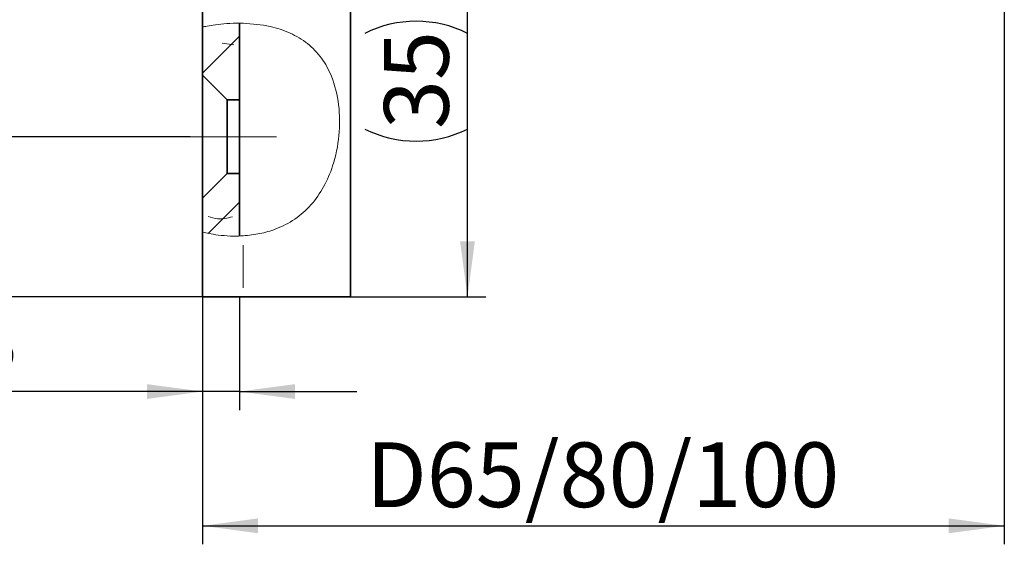
# Model space of a CAD drawing. Units: millimetres. Extents: x 0 to 210, y 0 to 297.
# Drawn here: x 46 to 99, y 80 to 108 of the extents above; entities that cross this region are included whole.
import ezdxf

# ---------------------------------------------------------------- set-up
doc = ezdxf.new("R2010")
doc.units = ezdxf.units.MM
doc.linetypes.add('CENTERX2', pattern=[20.32, 12.7, -2.54, 2.54, -2.54])
for name, color, linetype in [('CENTERLINE', 7, 'Continuous'), ('DIMENSION', 7, 'Continuous'), ('SECTION', 7, 'Continuous')]:
    doc.layers.add(name, color=color, linetype=linetype)
doc.styles.add('SLDTEXTSTYLE3', font='TXT', dxfattribs={"width": 0.75})
doc.dimstyles.new('SLDDIMSTYLE0', dxfattribs={"dimtxt": 3.5, "dimasz": 3, "dimexe": 0, "dimexo": 0.0625, "dimgap": 0.875, "dimtad": 1, "dimlfac": 1.5, "dimrnd": 1e-09, "dimzin": 12, "dimdsep": 46, "dimtxsty": 'SLDTEXTSTYLE3', "dimsah": 1, "dimcen": 0.09, "dimadec": 0, "dimazin": 3, "dimtfac": 1, "dimtofl": 0, "dimtmove": 0, "dimatfit": 3, "dimfxl": 1, "dimfrac": 2, "dimtolj": 1, "dimtzin": 12, "dimarcsym": 0})
doc.dimstyles.new('SLDDIMSTYLE1', dxfattribs={"dimtxt": 3.5, "dimasz": 3, "dimexe": 0, "dimexo": 0.0625, "dimgap": 0.875, "dimtad": 1, "dimlfac": 1.5, "dimrnd": 1e-09, "dimzin": 12, "dimdsep": 46, "dimtxsty": 'SLDTEXTSTYLE3', "dimsah": 1, "dimcen": 0.09, "dimadec": 0, "dimazin": 3, "dimtfac": 1, "dimtmove": 0, "dimatfit": 0, "dimfxl": 1, "dimfrac": 2, "dimtolj": 1, "dimtzin": 12, "dimarcsym": 0})

# ---------------------------------------------------------------- blocks, each defined once
blk = doc.blocks.new('_D_1')
at = {"layer": 'DIMENSION'}
for p, q in [((56.683, 240.971), (33.94, 240.971)), ((34.94, 101.638), (34.94, 240.971)), ((55.017, 101.638), (33.94, 101.638))]:
    blk.add_line(p, q, dxfattribs=at)
for points in [[(34.94, 240.971), (34.54, 237.971), (35.34, 237.971)], [(34.94, 101.638), (35.34, 104.638), (34.54, 104.638)]]:
    blk.add_solid(points, dxfattribs=at)
at = {"layer": 'DIMENSION', "insert": (30.428, 167.425), "char_height": 3.5, "attachment_point": 1, "rotation": 90, "style": 'SLDTEXTSTYLE3'}
blk.add_mtext('209', dxfattribs=at)
blk = doc.blocks.new('_D_5')
at = {"layer": 'DIMENSION'}
for p, q in [((57.883, 249.638), (27.119, 249.638)), ((28.119, 249.638), (28.119, 92.971)), ((57.883, 92.971), (27.119, 92.971))]:
    blk.add_line(p, q, dxfattribs=at)
for points in [[(28.119, 249.638), (27.719, 246.638), (28.519, 246.638)], [(28.119, 92.971), (28.519, 95.971), (27.719, 95.971)]]:
    blk.add_solid(points, dxfattribs=at)
at = {"layer": 'DIMENSION', "insert": (23.607, 167.425), "char_height": 3.5, "attachment_point": 1, "rotation": 90, "style": 'SLDTEXTSTYLE3'}
blk.add_mtext('235', dxfattribs=at)
blk = doc.blocks.new('_D_17')
at = {"layer": 'DIMENSION'}
for p, q in [((70.005, 92.971), (70.005, 116.304)), ((63.683, 92.971), (71.005, 92.971))]:
    blk.add_line(p, q, dxfattribs=at)
for centre, start, end in [((67.227, 101.668), 63.4349, 116.5651), ((67.227, 107.608), 243.4349, 296.5651)]:
    blk.add_arc(centre, 6.212, start, end, dxfattribs=at)
for points in [[(70.005, 116.304), (69.605, 113.304), (70.405, 113.304)], [(70.005, 92.971), (70.405, 95.971), (69.605, 95.971)]]:
    blk.add_solid(points, dxfattribs=at)
at = {"layer": 'DIMENSION', "insert": (65.493, 102.052), "char_height": 3.5, "attachment_point": 1, "rotation": 90, "style": 'SLDTEXTSTYLE3'}
blk.add_mtext('35', dxfattribs=at)
blk = doc.blocks.new('_D_18')
at = {"layer": 'DIMENSION'}
for p, q in [((55.683, 98.304), (55.683, 86.854)), ((57.683, 92.971), (57.683, 86.854)), ((55.683, 87.854), (43.086, 87.854)), ((57.683, 87.854), (55.683, 87.854)), ((57.683, 87.854), (64.033, 87.854))]:
    blk.add_line(p, q, dxfattribs=at)
for points in [[(55.683, 87.854), (52.683, 88.254), (52.683, 87.454)], [(57.683, 87.854), (60.683, 87.454), (60.683, 88.254)]]:
    blk.add_solid(points, dxfattribs=at)
at = {"layer": 'DIMENSION', "insert": (43.086, 92.366), "char_height": 3.5, "attachment_point": 1, "style": 'SLDTEXTSTYLE3'}
blk.add_mtext('3', dxfattribs=at)
blk = doc.blocks.new('_D_19')
at = {"layer": 'DIMENSION'}
for p, q in [((99.016, 184.304), (99.016, 79.592)), ((55.683, 92.971), (55.683, 79.592)), ((55.683, 80.592), (99.016, 80.592))]:
    blk.add_line(p, q, dxfattribs=at)
for points in [[(55.683, 80.592), (58.683, 80.192), (58.683, 80.992)], [(99.016, 80.592), (96.016, 80.992), (96.016, 80.192)]]:
    blk.add_solid(points, dxfattribs=at)
at = {"layer": 'DIMENSION', "insert": (64.521, 85.103), "char_height": 3.5, "attachment_point": 1, "style": 'SLDTEXTSTYLE3'}
blk.add_mtext('D65/80/100', dxfattribs=at)

msp = doc.modelspace()

# ---------------------------------------------------------------- hatches: boundary and pattern name
at = {"layer": 'SECTION', "linetype": 'Continuous', "lineweight": 18}
h = msp.add_hatch(dxfattribs=at)
h.set_pattern_fill('ANSI31', color=256, style=0)
edge = h.paths.add_edge_path(flags=0)
edge.add_spline(control_points=[(55.682966, 106.478206), (56.006403, 106.594391), (56.668027, 106.739037), (57.353259, 106.661787), (57.682966, 106.578933)], knot_values=[0.620341505, 0.620341505, 0.620341505, 0.620341505, 0.652528957, 0.683878246, 0.683878246, 0.683878246, 0.683878246], weights=[1, 1, 1, 1, 1], degree=3, periodic=0)
edge.add_line((57.682966, 106.578933), (57.682966, 107.777635))
edge.add_spline(control_points=[(57.682966, 107.777635), (57.021716, 107.780976), (56.344788, 107.708367), (55.682966, 107.56854)], knot_values=[0.793525253, 0.793525253, 0.793525253, 0.793525253, 0.844001065, 0.844001065, 0.844001065, 0.844001065], weights=[1, 1, 1, 1], degree=3, periodic=0)
edge.add_line((55.682966, 107.56854), (55.682966, 106.478206))
h = msp.add_hatch(dxfattribs=at)
h.set_pattern_fill('ANSI31', color=256, style=0)
edge = h.paths.add_edge_path(flags=0)
edge.add_line((57.682966, 103.63773), (57.682966, 106.578933))
edge.add_spline(control_points=[(57.682966, 106.578933), (57.353259, 106.661787), (56.668027, 106.739037), (56.006403, 106.594391), (55.682966, 106.478206)], knot_values=[0.316121754, 0.316121754, 0.316121754, 0.316121754, 0.347471043, 0.379658495, 0.379658495, 0.379658495, 0.379658495], weights=[1, 1, 1, 1, 1], degree=3, periodic=0)
edge.add_line((55.682966, 106.478206), (55.682966, 104.971063))
edge.add_line((55.682966, 104.971063), (57.0163, 103.63773))
edge.add_line((57.0163, 103.63773), (57.682966, 103.63773))
h = msp.add_hatch(dxfattribs=at)
h.set_pattern_fill('ANSI31', color=256, style=0)
edge = h.paths.add_edge_path(flags=0)
edge.add_line((55.682966, 98.304397), (55.682966, 97.398965))
edge.add_spline(control_points=[(55.682966, 97.398965), (56.027137, 97.284896), (56.693255, 97.08428), (57.350932, 97.300962), (57.682966, 97.465233)], knot_values=[0.873954811, 0.873954811, 0.873954811, 0.873954811, 0.908160759, 0.943238686, 0.943238686, 0.943238686, 0.943238686], weights=[1, 1, 1, 1, 1], degree=3, periodic=0)
edge.add_line((57.682966, 97.465233), (57.682966, 99.63773))
edge.add_line((57.682966, 99.63773), (57.0163, 99.63773))
edge.add_line((57.0163, 99.63773), (55.682966, 98.304397))
h = msp.add_hatch(dxfattribs=at)
h.set_pattern_fill('ANSI31', color=256, style=0)
edge = h.paths.add_edge_path(flags=0)
edge.add_spline(control_points=[(57.682966, 97.465233), (57.350932, 97.300962), (56.693255, 97.08428), (56.027137, 97.284896), (55.682966, 97.398965)], knot_values=[0.056761314, 0.056761314, 0.056761314, 0.056761314, 0.091839241, 0.126045189, 0.126045189, 0.126045189, 0.126045189], weights=[1, 1, 1, 1, 1], degree=3, periodic=0)
edge.add_line((55.682966, 97.398965), (55.682966, 96.480063))
edge.add_spline(control_points=[(55.682966, 96.480063), (56.341818, 96.314459), (57.01989, 96.240838), (57.682966, 96.263892)], knot_values=[0.27150946, 0.27150946, 0.27150946, 0.27150946, 0.322549339, 0.322549339, 0.322549339, 0.322549339], weights=[1, 1, 1, 1], degree=3, periodic=0)
edge.add_line((57.682966, 96.263892), (57.682966, 97.465233))

# ---------------------------------------------------------------- linework, layer by layer
at = {"color": 7, "linetype": 'Continuous', "lineweight": 35}
for p, q in [((63.682967, 92.971067), (63.682967, 249.637728)), ((55.682968, 107.568543), (55.682968, 227.895851)), ((55.682968, 106.478205), (55.682968, 107.568543)), ((57.682967, 106.578932), (57.682967, 107.777636)), ((55.682968, 104.971062), (55.682968, 106.478205)), ((57.682967, 103.63773), (57.682967, 106.578932)), ((57.016299, 103.63773), (55.682968, 104.971062)), ((55.682968, 98.304401), (55.682968, 104.971062)), ((57.016299, 103.63773), (57.016299, 99.637727)), ((57.682967, 103.63773), (57.016299, 103.63773)), ((57.682967, 103.63773), (57.682967, 99.637727)), ((55.682968, 98.304401), (57.016299, 99.637727)), ((57.016299, 99.637727), (57.682967, 99.637727)), ((57.682967, 97.465237), (57.682967, 99.637727)), ((55.682968, 97.398967), (55.682968, 98.304401)), ((55.682968, 96.480062), (55.682968, 97.398967)), ((57.682967, 96.263896), (57.682967, 97.465237)), ((55.682968, 92.971067), (55.682968, 96.480062)), ((57.882965, 92.971067), (55.682968, 92.971067)), ((57.882965, 92.971067), (63.682967, 92.971067))]:
    msp.add_line(p, q, dxfattribs=at)
at = {"color": 8, "linetype": 'Continuous', "lineweight": 18}
for p, q in [((57.380758, 106.613476), (56.743628, 106.686304)), ((57.882965, 95.778399), (57.882965, 93.466478))]:
    msp.add_line(p, q, dxfattribs=at)
at = {"color": 7, "linetype": 'Continuous', "lineweight": 18}
for points, knots in [([(57.882965, 107.774288), (57.640488, 107.774961), (57.155689, 107.776307), (56.505222, 107.711513), (56.004412, 107.634101), (55.724904, 107.577477), (55.695182, 107.571145), (55.682968, 107.568543)], [0, 0, 0, 0, 0.209909818, 0.419684225, 0.632925634, 0.849158427, 1, 1, 1, 1]), ([(57.882965, 96.27381), (58.185262, 96.305287), (58.784311, 96.367665), (59.736288, 96.649824), (60.700698, 97.136506), (61.588881, 97.919916), (62.269015, 98.914958), (62.807252, 100.180554), (63.116111, 101.687359), (63.104906, 103.343289), (62.761328, 104.778782), (62.161444, 105.908992), (61.384577, 106.712261), (60.421403, 107.275803), (59.241052, 107.668886), (58.372252, 107.736314), (57.882965, 107.774288)], [0, 0, 0, 0, 0.052331597, 0.103703498, 0.170386424, 0.237078012, 0.305660852, 0.376557708, 0.473095519, 0.568799508, 0.660155175, 0.724857436, 0.78726112, 0.850224075, 0.915649999, 1, 1, 1, 1]), ([(55.682968, 96.480062), (55.706598, 96.473923), (55.753839, 96.461651), (56.121415, 96.378681), (56.667905, 96.294207), (57.29347, 96.249292), (57.712606, 96.266725), (57.882965, 96.27381)], [0, 0, 0, 0, 0.21075435, 0.421345684, 0.636022769, 0.852059888, 1, 1, 1, 1])]:
    msp.add_open_spline(points, degree=3, knots=knots, dxfattribs=at)
at = {"color": 8, "linetype": 'Continuous', "lineweight": 18}
msp.add_open_spline([(55.983615, 97.32471), (56.155285, 97.269004), (56.58597, 97.129252), (57.030389, 97.237311), (57.297663, 97.302298)], degree=3, knots=[0, 0, 0, 0, 0.398598657, 1, 1, 1, 1], dxfattribs=at)
at = {"layer": 'CENTERLINE', "linetype": 'CENTERX2', "lineweight": 18}
msp.add_line((59.683106, 101.637637), (55.016439, 101.637637), dxfattribs=at)

# ---------------------------------------------------------------- dimensions: what is measured, and where the dimension line sits
at = {"layer": 'DIMENSION'}
for base, p1, p2, picture, middle in [((28.118945, 92.971063), (57.882966, 249.63773), (57.882966, 92.971063), '_D_5', (28.118945, 171.304397)), ((34.939548, 240.970971), (55.016579, 101.637544), (56.682777, 240.970971), '_D_1', (34.939548, 171.304257))]:
    dim = msp.add_linear_dim(base=base, p1=p1, p2=p2, angle=90, dimstyle='SLDDIMSTYLE0', dxfattribs=at)
    dim.commit()
    dim.dimension.update_dxf_attribs({"geometry": picture, "text_midpoint": middle, "dimtype": 160})
dim = msp.add_linear_dim(base=(99.0163, 80.591523), p1=(55.682966, 92.971063), p2=(99.0163, 184.304397), text='D65/80/100', dimstyle='SLDDIMSTYLE0', dxfattribs=at)
dim.commit()
dim.dimension.update_dxf_attribs({"geometry": '_D_19', "text_midpoint": (77.349633, 80.591523), "dimtype": 160})
dim = msp.add_linear_dim(base=(70.004993, 116.304397), p1=(63.682966, 92.971063), p2=(58.349633, 116.304397), angle=90, text='(<>)', dimstyle='SLDDIMSTYLE0', dxfattribs=at)
dim.commit()
dim.dimension.update_dxf_attribs({"geometry": '_D_17', "text_midpoint": (70.004993, 104.63773), "dimtype": 160})
dim = msp.add_linear_dim(base=(55.682966, 87.854432), p1=(57.682966, 92.971063), p2=(55.682966, 98.304397), dimstyle='SLDDIMSTYLE1', dxfattribs=at)
dim.commit()
dim.dimension.update_dxf_attribs({"geometry": '_D_18', "text_midpoint": (44.378902, 87.854432), "dimtype": 160})

doc.saveas('drawing.dxf')
